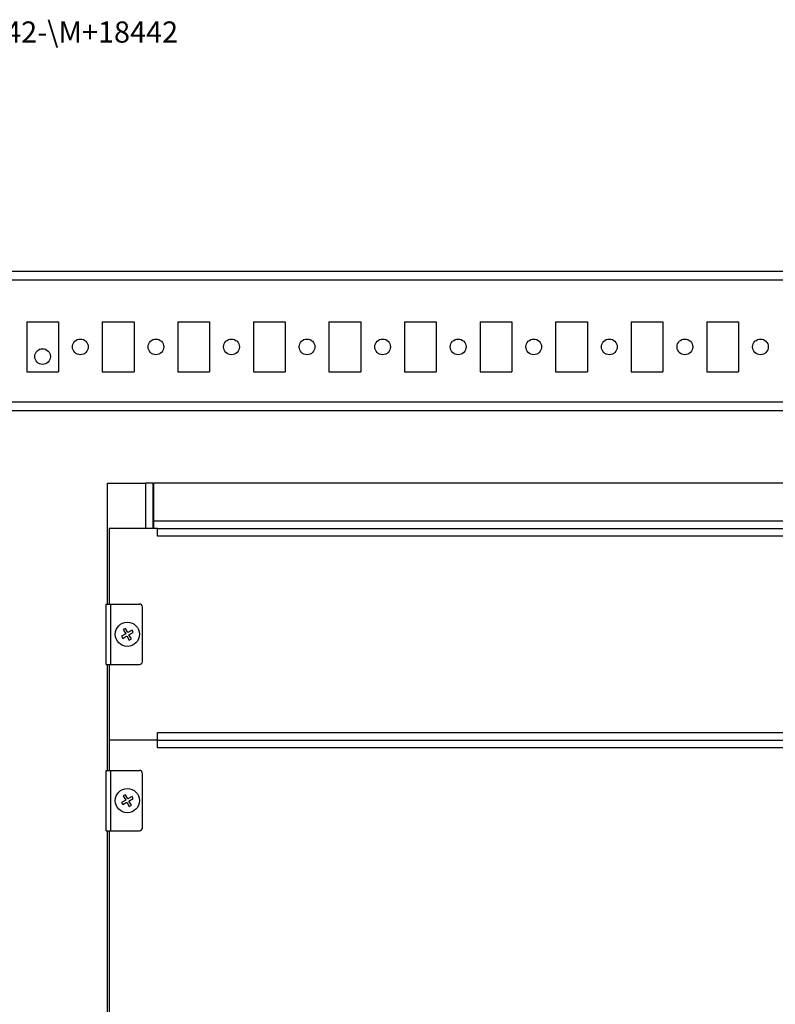
# Model space of a CAD drawing. Units: millimetres. Extents: x -1189 to 2589, y -2419 to 3516.
# Drawn here: x 575 to 825, y -2061 to -1736 of the extents above; entities that cross this region are included whole.
import ezdxf

# ---------------------------------------------------------------- set-up
doc = ezdxf.new("R2010")
doc.units = ezdxf.units.MM
doc.layers.add('OSNOVA', color=5, linetype='Continuous')
doc.styles.add('SLDTEXTSTYLE0', font='TXT', dxfattribs={"width": 0.7, "bigfont": 'bigfont'})

msp = doc.modelspace()

# ---------------------------------------------------------------- linework, layer by layer
at = {"color": 7, "linetype": 'Continuous', "lineweight": 25}
for p, q in [((128.2, -1818.93), (1036.2, -1818.93)), ((128.2, -1821.73), (1036.2, -1821.73)), ((576.95, -1835.68), (587.45, -1835.68)), ((576.95, -1835.68), (576.95, -1852.18)), ((587.45, -1835.68), (587.45, -1852.18)), ((601.95, -1835.68), (612.45, -1835.68)), ((601.95, -1835.68), (601.95, -1852.18)), ((612.45, -1835.68), (612.45, -1852.18)), ((626.95, -1835.68), (637.45, -1835.68)), ((626.95, -1835.68), (626.95, -1852.18)), ((637.45, -1835.68), (637.45, -1852.18)), ((651.95, -1835.68), (662.45, -1835.68)), ((651.95, -1835.68), (651.95, -1852.18)), ((662.45, -1835.68), (662.45, -1852.18)), ((676.95, -1835.68), (687.45, -1835.68)), ((676.95, -1835.68), (676.95, -1852.18)), ((687.45, -1835.68), (687.45, -1852.18)), ((701.95, -1835.68), (712.45, -1835.68)), ((701.95, -1835.68), (701.95, -1852.18)), ((712.45, -1835.68), (712.45, -1852.18)), ((726.95, -1835.68), (737.45, -1835.68)), ((726.95, -1835.68), (726.95, -1852.18)), ((737.45, -1835.68), (737.45, -1852.18)), ((751.95, -1835.68), (762.45, -1835.68)), ((751.95, -1835.68), (751.95, -1852.18)), ((762.45, -1835.68), (762.45, -1852.18)), ((776.95, -1835.68), (787.45, -1835.68)), ((776.95, -1835.68), (776.95, -1852.18)), ((787.45, -1835.68), (787.45, -1852.18)), ((801.95, -1835.68), (812.45, -1835.68)), ((801.95, -1835.68), (801.95, -1852.18)), ((812.45, -1835.68), (812.45, -1852.18)), ((576.95, -1852.18), (587.45, -1852.18)), ((601.95, -1852.18), (612.45, -1852.18)), ((626.95, -1852.18), (637.45, -1852.18)), ((651.95, -1852.18), (662.45, -1852.18)), ((676.95, -1852.18), (687.45, -1852.18)), ((701.95, -1852.18), (712.45, -1852.18)), ((726.95, -1852.18), (737.45, -1852.18)), ((751.95, -1852.18), (762.45, -1852.18)), ((776.95, -1852.18), (787.45, -1852.18)), ((801.95, -1852.18), (812.45, -1852.18)), ((128.2, -1862.13), (1036.2, -1862.13)), ((173, -1864.93), (991.4, -1864.93)), ((603.65, -1928.98), (603.65, -1888.98)), ((603.65, -1888.98), (616.25, -1888.98)), ((618.65, -1888.98), (616.25, -1888.98)), ((618.65, -1888.98), (618.65, -1903.98)), ((618.95, -1888.98), (618.95, -1901.58)), ((974.95, -1888.98), (618.95, -1888.98)), ((618.95, -1901.28), (618.65, -1901.28)), ((974.95, -1901.58), (618.95, -1901.58)), ((618.95, -1901.58), (618.95, -1903.98)), ((620.25, -1903.98), (604.25, -1903.98)), ((604.25, -1903.98), (604.25, -1928.98)), ((620.25, -1903.98), (974.25, -1903.98)), ((620.25, -1906.48), (620.25, -1903.98)), ((974.25, -1906.48), (620.25, -1906.48)), ((603.25, -1948.98), (603.25, -1928.98)), ((603.25, -1928.98), (604.75, -1928.98)), ((604.75, -1948.98), (604.75, -1928.98)), ((604.75, -1928.98), (614.25, -1928.98)), ((615.25, -1947.98), (615.25, -1929.98)), ((609.61, -1937.05), (608.91, -1937.44)), ((608.91, -1937.44), (609.7, -1938.83)), ((610.4, -1938.44), (609.61, -1937.05)), ((609.7, -1938.83), (608.31, -1939.62)), ((608.31, -1939.62), (608.71, -1940.32)), ((608.71, -1940.32), (610.1, -1939.53)), ((610.1, -1939.53), (610.89, -1940.92)), ((611.79, -1937.65), (610.4, -1938.44)), ((610.79, -1939.13), (612.19, -1938.34)), ((611.59, -1940.52), (610.79, -1939.13)), ((610.89, -1940.92), (611.59, -1940.52)), ((612.19, -1938.34), (611.79, -1937.65)), ((603.25, -1948.98), (604.75, -1948.98)), ((603.65, -1983.98), (603.65, -1948.98)), ((604.25, -1948.98), (604.25, -1973.98)), ((604.75, -1948.98), (614.25, -1948.98)), ((620.25, -1971.48), (974.25, -1971.48)), ((620.25, -1973.98), (620.25, -1971.48)), ((604.25, -1973.98), (604.25, -1983.98)), ((620.25, -1973.98), (604.25, -1973.98)), ((620.25, -1976.48), (620.25, -1973.98)), ((620.25, -1973.98), (974.25, -1973.98)), ((974.25, -1976.48), (620.25, -1976.48)), ((603.25, -2003.98), (603.25, -1983.98)), ((603.25, -1983.98), (604.75, -1983.98)), ((604.75, -2003.98), (604.75, -1983.98)), ((604.75, -1983.98), (614.25, -1983.98)), ((615.25, -2002.98), (615.25, -1984.98)), ((609.61, -1992.05), (608.91, -1992.44)), ((608.91, -1992.44), (609.7, -1993.83)), ((610.4, -1993.44), (609.61, -1992.05)), ((611.79, -1992.65), (610.4, -1993.44)), ((612.19, -1993.34), (611.79, -1992.65)), ((609.7, -1993.83), (608.31, -1994.62)), ((608.31, -1994.62), (608.71, -1995.32)), ((608.71, -1995.32), (610.1, -1994.53)), ((610.1, -1994.53), (610.89, -1995.92)), ((610.79, -1994.13), (612.19, -1993.34)), ((611.59, -1995.52), (610.79, -1994.13)), ((610.89, -1995.92), (611.59, -1995.52)), ((603.25, -2003.98), (604.75, -2003.98)), ((603.65, -2073.98), (603.65, -2003.98)), ((604.25, -2003.98), (604.25, -2073.98)), ((604.75, -2003.98), (614.25, -2003.98))]:
    msp.add_line(p, q, dxfattribs=at)
at = {"color": 8, "linetype": 'Continuous', "lineweight": 25}
msp.add_line((616.25, -1888.98), (616.25, -1903.98), dxfattribs=at)
at = {"color": 7, "linetype": 'Continuous', "lineweight": 25}
for centre, radius in [((594.7, -1843.93), 2.6), ((619.7, -1843.93), 2.6), ((644.7, -1843.93), 2.6), ((669.7, -1843.93), 2.6), ((694.7, -1843.93), 2.6), ((719.7, -1843.93), 2.6), ((744.7, -1843.93), 2.6), ((769.7, -1843.93), 2.6), ((794.7, -1843.93), 2.6), ((819.7, -1843.93), 2.6), ((582.2, -1847.13), 2.6), ((610.25, -1938.98), 4), ((610.25, -1993.98), 4)]:
    msp.add_circle(centre, radius, dxfattribs=at)
for centre, start, end in [((614.25, -1929.98), 0, 90), ((614.25, -1947.98), 270, 0), ((614.25, -1984.98), 0, 90), ((614.25, -2002.98), 270, 0)]:
    msp.add_arc(centre, 1, start, end, dxfattribs=at)

# ---------------------------------------------------------------- texts
at = {"layer": 'OSNOVA', "insert": (582.07, -1736.3), "char_height": 7, "attachment_point": 2, "style": 'SLDTEXTSTYLE0'}
msp.add_mtext('\\M+18442-\\M+18442', dxfattribs=at)

doc.saveas('drawing.dxf')
